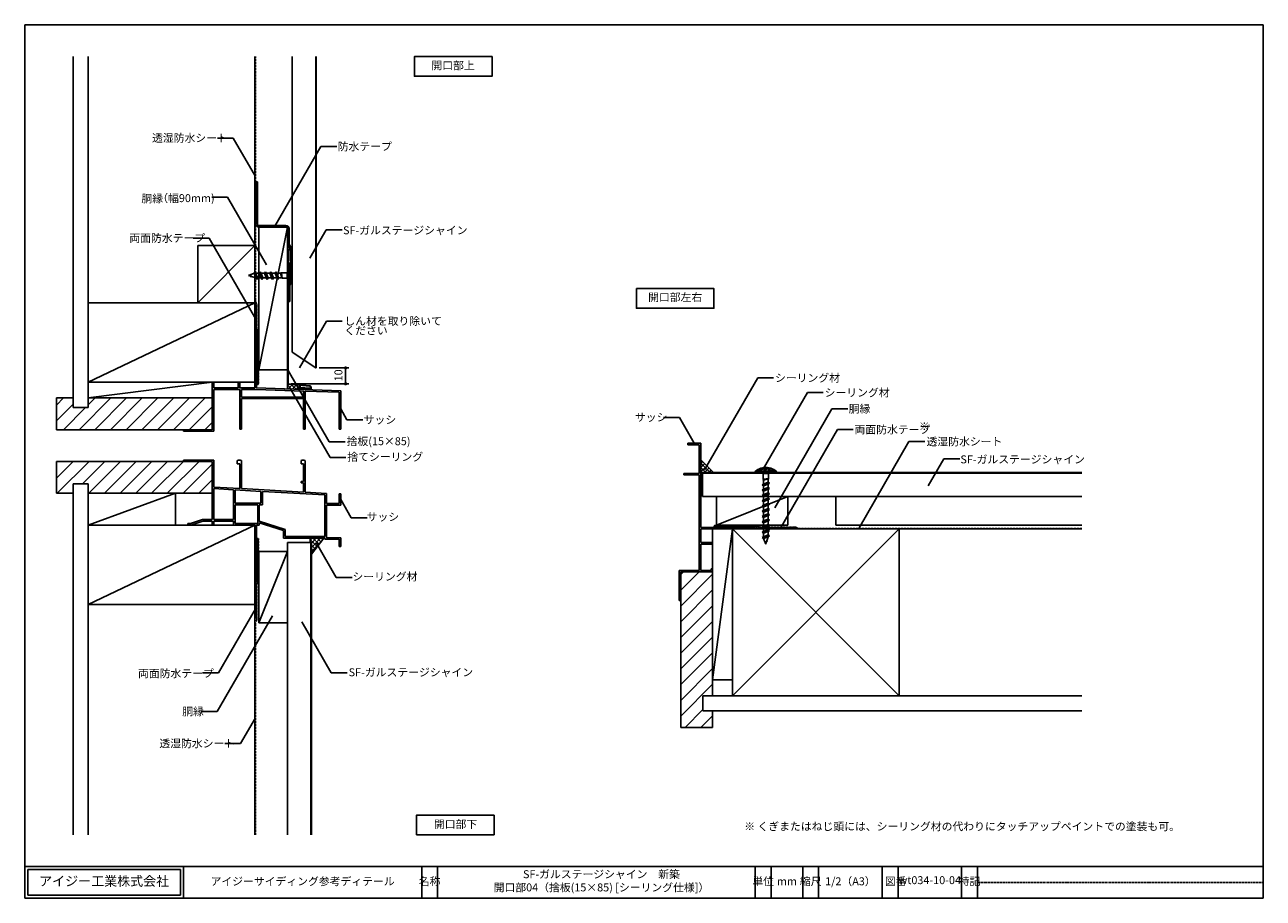
# Model space of a CAD drawing. Units: millimetres. Extents: x 30 to 810, y 22 to 572.
import ezdxf
from ezdxf.enums import TextEntityAlignment as Align

# ---------------------------------------------------------------- set-up
doc = ezdxf.new("R2010")
doc.units = ezdxf.units.MM
doc.header["$LTSCALE"] = 0.2
doc.linetypes.add('DASHED2', pattern=[9.525, 6.35, -3.175])
for name, color, linetype in [('BISUKUGI', 6, 'Continuous'), ('BOUSUISI', 1, 'Continuous'), ('BOUSUITE-PU', 8, 'Continuous'), ('DOUBUTI', 7, 'Continuous'), ('KUTAI', 2, 'Continuous'), ('MOJI', 7, 'Continuous'), ('SEIHIN', 4, 'Continuous'), ('SI-RINGU', 9, 'Continuous'), ('SONOTABUZAI', 5, 'Continuous'), ('SUNPO', 2, 'Continuous'), ('WAKU', 7, 'Continuous'), ('YAKUMONO2', 32, 'Continuous')]:
    doc.layers.add(name, color=color, linetype=linetype)
doc.styles.add('CAD-DL', font='txt', dxfattribs={"height": 5})
doc.styles.add('WAKU', font='txt', dxfattribs={"height": 5})
doc.dimstyles.new('CAD-DL', dxfattribs={"dimtxt": 5, "dimasz": 2, "dimexe": 2, "dimexo": 2, "dimgap": 2, "dimtad": 3, "dimdec": 0, "dimdsep": 46, "dimtxsty": 'CAD-DL', "dimblk": 'DOT', "dimcen": 0, "dimclrd": 256, "dimclrt": 256, "dimadec": 0, "dimazin": 0, "dimtfac": 1, "dimtdec": 0, "dimtofl": 0, "dimtmove": 1, "dimatfit": 3, "dimfxl": 1, "dimtvp": 1, "dimtolj": 1, "dimlwd": -1, "dimarcsym": 0})

# ---------------------------------------------------------------- blocks, each defined once
blk = doc.blocks.new('00シンビス45')
at = {"layer": 'BISUKUGI'}
for p, q in [((-2.49, 0.45), (-1.84, 0.45)), ((-1.84, 0.45), (-1.84, -0.45)), ((-0.56, 5.37), (-1, 5.32)), ((-1, 5.32), (-1, -5.31)), ((-0.56, 5.37), (-0.56, -5.36)), ((0, 4.75), (-0.56, 5.37)), ((0, 4.75), (0, -4.75)), ((0.58, 1.71), (0, 2.58)), ((0.58, 1.71), (3.75, 1.71)), ((0.58, -1.71), (0.58, 1.71)), ((3.75, 1.71), (4.21, -1.44)), ((3.75, 1.71), (4.83, 1.44)), ((3.75, 1.71), (3.91, 1.44)), ((3.75, 1.71), (4.52, -1.97)), ((3.91, 1.44), (4.83, -1.44)), ((4.83, 1.44), (6.07, 1.44)), ((6.63, 2.4), (6.07, 1.44)), ((6.07, 1.44), (7.2, -1.44)), ((6.63, 2.4), (7.75, -2.4)), ((7.18, 1.44), (6.63, 2.4)), ((9.39, 1.44), (7.18, 1.44)), ((8.31, -1.44), (7.18, 1.44)), ((9.94, 2.4), (9.39, 1.44)), ((9.39, 1.44), (10.51, -1.44)), ((9.94, 2.4), (11.07, -2.4)), ((10.49, 1.44), (9.94, 2.4)), ((11.62, -1.44), (10.49, 1.44)), ((12.7, 1.44), (10.49, 1.44)), ((13.26, 2.4), (12.7, 1.44)), ((12.7, 1.44), (13.83, -1.44)), ((13.26, 2.4), (14.38, -2.4)), ((13.81, 1.44), (13.26, 2.4)), ((16.02, 1.44), (13.81, 1.44)), ((14.94, -1.44), (13.81, 1.44)), ((16.58, 2.4), (16.02, 1.44)), ((16.02, 1.44), (17.15, -1.44)), ((17.13, 1.44), (16.58, 2.4)), ((16.58, 2.4), (17.7, -2.4)), ((18.26, -1.44), (17.13, 1.44)), ((19.34, 1.44), (17.13, 1.44)), ((19.89, 2.4), (19.34, 1.44)), ((19.34, 1.44), (20.46, -1.44)), ((20.44, 1.44), (19.89, 2.4)), ((19.89, 2.4), (21.02, -2.4)), ((21.57, -1.44), (20.44, 1.44)), ((22.65, 1.44), (20.44, 1.44)), ((23.21, 2.4), (22.65, 1.44)), ((22.65, 1.44), (23.78, -1.44)), ((23.76, 1.44), (23.21, 2.4)), ((23.21, 2.4), (24.33, -2.4)), ((24.89, -1.44), (23.76, 1.44)), ((25.97, 1.44), (23.76, 1.44)), ((26.53, 2.4), (25.97, 1.44)), ((25.97, 1.44), (27.1, -1.44)), ((27.08, 1.44), (26.53, 2.4)), ((26.53, 2.4), (27.65, -2.4)), ((28.2, -1.44), (27.08, 1.44)), ((29.29, 1.44), (27.08, 1.44)), ((29.84, 2.4), (29.29, 1.44)), ((29.29, 1.44), (30.41, -1.44)), ((30.39, 1.44), (29.84, 2.4)), ((29.84, 2.4), (30.97, -2.4)), ((31.52, -1.44), (30.39, 1.44)), ((32.6, 1.44), (30.39, 1.44)), ((33.16, 2.4), (32.6, 1.44)), ((32.6, 1.44), (33.73, -1.44)), ((33.71, 1.44), (33.16, 2.4)), ((33.16, 2.4), (34.28, -2.4)), ((35.92, 1.44), (33.71, 1.44)), ((34.84, -1.44), (33.71, 1.44)), ((36.47, 2.4), (35.92, 1.44)), ((35.92, 1.44), (37.05, -1.44)), ((36.47, 2.4), (37.6, -2.4)), ((37.03, 1.44), (36.47, 2.4)), ((38.15, -1.44), (37.03, 1.44)), ((39.24, 1.44), (37.03, 1.44)), ((39.79, 2.4), (39.24, 1.44)), ((39.24, 1.44), (40.36, -1.44)), ((40.34, 1.44), (39.79, 2.4)), ((39.79, 2.4), (40.91, -2.4)), ((41.47, -1.44), (40.34, 1.44)), ((40.34, 1.44), (42.98, 0.62)), ((45, 0), (41.44, -1.44)), ((43.17, 0.96), (42.98, 0.62)), ((42.98, 0.62), (43.94, -0.37)), ((43.94, -0.37), (43.17, 0.96)), ((43.45, 0.48), (45, 0)), ((-1.84, -0.45), (-2.49, -0.45)), ((-0.56, -5.36), (-1, -5.31)), ((0, -4.75), (-0.56, -5.36)), ((0.58, -1.71), (0, -2.58)), ((0.58, -1.71), (4.37, -1.71)), ((4.52, -1.97), (4.21, -1.44)), ((4.83, -1.44), (4.52, -1.97)), ((7.2, -1.44), (4.83, -1.44)), ((7.2, -1.44), (7.75, -2.4)), ((7.75, -2.4), (8.31, -1.44)), ((10.51, -1.44), (8.31, -1.44)), ((10.51, -1.44), (11.07, -2.4)), ((11.07, -2.4), (11.62, -1.44)), ((13.83, -1.44), (11.62, -1.44)), ((13.83, -1.44), (14.38, -2.4)), ((14.38, -2.4), (14.94, -1.44)), ((17.15, -1.44), (14.94, -1.44)), ((17.15, -1.44), (17.7, -2.4)), ((17.7, -2.4), (18.26, -1.44)), ((20.46, -1.44), (18.26, -1.44)), ((20.46, -1.44), (21.02, -2.4)), ((21.02, -2.4), (21.57, -1.44)), ((23.78, -1.44), (21.57, -1.44)), ((23.78, -1.44), (24.33, -2.4)), ((24.33, -2.4), (24.89, -1.44)), ((27.1, -1.44), (24.89, -1.44)), ((27.1, -1.44), (27.65, -2.4)), ((27.65, -2.4), (28.2, -1.44)), ((30.41, -1.44), (28.2, -1.44)), ((30.41, -1.44), (30.97, -2.4)), ((30.97, -2.4), (31.52, -1.44)), ((33.73, -1.44), (31.52, -1.44)), ((33.73, -1.44), (34.28, -2.4)), ((34.28, -2.4), (34.84, -1.44)), ((37.05, -1.44), (34.84, -1.44)), ((37.05, -1.44), (37.6, -2.4)), ((37.6, -2.4), (38.15, -1.44)), ((40.36, -1.44), (38.15, -1.44)), ((40.36, -1.44), (40.91, -2.4)), ((40.91, -2.4), (41.47, -1.44))]:
    blk.add_line(p, q, dxfattribs=at)
for centre, radius, start, end in [((2.77, 0), 5.29, 143.45782, 175.12057), ((17.85, 0), 19.59, 164.25379, 170.74465), ((2.77, 0), 5.29, 184.87943, 216.54218), ((17.85, 0), 19.59, 189.25535, 195.74621)]:
    blk.add_arc(centre, radius, start, end, dxfattribs=at)
blk = doc.blocks.new('_DOT')
at = {"color": 0, "linetype": 'ByBlock'}
blk.add_line((-0.5, 0), (-1, 0), dxfattribs=at)
at = {"color": 0, "linetype": 'ByBlock', "const_width": 0.5}
blk.add_lwpolyline([(-0.25, 0, 1), (0.25, 0, 1)], format="xyb", close=True, dxfattribs=at)
blk = doc.blocks.new('*D7')
at = {"layer": 'DEFPOINTS', "color": 0, "ltscale": 0.2, "transparency": 16777216}
for p in [(213.5, 355.92), (195.85, 345.92), (232.08, 345.92)]:
    blk.add_point(p, dxfattribs=at)
at = {"layer": 'SUNPO', "color": 0, "lineweight": -2, "ltscale": 0.2, "transparency": 16777216}
for p, q in [((215.5, 355.92), (234.08, 355.92)), ((197.85, 345.92), (234.08, 345.92))]:
    blk.add_line(p, q, dxfattribs=at)
at = {"layer": 'SUNPO', "ltscale": 0.2, "transparency": 16777216}
blk.add_line((232.08, 353.92), (232.08, 347.92), dxfattribs=at)
at = {"layer": 'SUNPO', "ltscale": 0.2, "transparency": 16777216, "xscale": 2, "yscale": 2, "zscale": 2}
for p, rotation in [((232.08, 355.92), 90), ((232.08, 345.92), 270)]:
    blk.add_blockref('_DOT', p, dxfattribs=dict(at, rotation=rotation))
at = {"layer": 'SUNPO', "ltscale": 0.2, "transparency": 16777216, "insert": (227.55, 351.25), "char_height": 5, "attachment_point": 5, "rotation": 90, "style": 'CAD-DL'}
blk.add_mtext('\\A1;10', dxfattribs=at)
blk = doc.blocks.new('胴縁18×90')
at = {"layer": 'DOUBUTI'}
blk.add_line((0, 0), (18, 90), dxfattribs=at)
blk.add_lwpolyline([(0, 90), (18, 90), (18, 0), (0, 0)], close=True, dxfattribs=at)
blk = doc.blocks.new('平頭L25-flat-29')
at = {"layer": 'BISUKUGI', "ltscale": 0.2}
for p, q in [((3.75, 0), (-3.75, 0)), ((3.75, 1), (-3.72, 1)), ((-1.71, -0.58), (-2.58, 0)), ((1.71, -0.58), (2.58, 0)), ((2.4, -6.53), (-2.4, -7.65)), ((-1.44, -7.1), (-2.4, -7.65)), ((-2.4, -7.65), (-1.44, -8.2)), ((1.71, -3.75), (-1.97, -4.52)), ((-1.97, -4.52), (-1.44, -4.21)), ((-1.44, -4.83), (-1.97, -4.52)), ((-1.71, -0.58), (-1.71, -4.37)), ((-1.71, -0.58), (1.71, -0.58)), ((1.71, -3.75), (-1.44, -4.21)), ((1.44, -3.91), (-1.44, -4.83)), ((-1.44, -7.1), (-1.44, -4.83)), ((1.44, -5.97), (-1.44, -7.1)), ((-1.44, -8.2), (1.44, -7.08)), ((1.71, -3.75), (1.44, -4.83)), ((1.71, -3.75), (1.44, -3.91)), ((1.44, -4.83), (1.44, -5.97)), ((2.4, -6.53), (1.44, -5.97)), ((1.44, -7.08), (2.4, -6.53)), ((1.44, -9.29), (1.44, -7.08)), ((1.71, -0.58), (1.71, -3.75)), ((2.4, -9.84), (-2.4, -10.97)), ((-1.44, -10.41), (-2.4, -10.97)), ((-2.4, -10.97), (-1.44, -11.52)), ((2.4, -13.16), (-2.4, -14.28)), ((-1.44, -13.73), (-2.4, -14.28)), ((-2.4, -14.28), (-1.44, -14.84)), ((-1.44, -10.41), (-1.44, -8.2)), ((1.44, -9.29), (-1.44, -10.41)), ((-1.44, -11.52), (1.44, -10.39)), ((-1.44, -13.73), (-1.44, -11.52)), ((1.44, -12.6), (-1.44, -13.73)), ((-1.44, -14.84), (1.44, -13.71)), ((-1.44, -17.05), (-1.44, -14.84)), ((2.4, -9.84), (1.44, -9.29)), ((1.44, -10.39), (2.4, -9.84)), ((1.44, -12.6), (1.44, -10.39)), ((2.4, -13.16), (1.44, -12.6)), ((1.44, -13.71), (2.4, -13.16)), ((1.44, -15.92), (1.44, -13.71)), ((2.4, -16.47), (-2.4, -17.6)), ((-1.44, -17.05), (-2.4, -17.6)), ((-2.4, -17.6), (-1.44, -18.15)), ((2.4, -19.79), (-2.4, -20.91)), ((-1.44, -20.36), (-2.4, -20.91)), ((-2.4, -20.91), (-1.44, -21.47)), ((1.44, -15.92), (-1.44, -17.05)), ((-1.44, -18.15), (1.44, -17.03)), ((-1.44, -20.36), (-1.44, -18.15)), ((1.44, -19.24), (-1.44, -20.36)), ((-1.44, -21.47), (1.44, -20.34)), ((0, -25), (-1.44, -21.44)), ((0.62, -22.98), (-0.37, -23.94)), ((-0.37, -23.94), (0.96, -23.17)), ((1.44, -20.34), (0.62, -22.98)), ((0.96, -23.17), (0.62, -22.98)), ((2.4, -16.47), (1.44, -15.92)), ((1.44, -17.03), (2.4, -16.47)), ((1.44, -19.24), (1.44, -17.03)), ((2.4, -19.79), (1.44, -19.24)), ((1.44, -20.34), (2.4, -19.79)), ((0.48, -23.45), (0, -25))]:
    blk.add_line(p, q, dxfattribs=at)
for centre, start, end in [((-3.75, 0.5), 86.31939, 270), ((3.75, 0.5), 270, 90)]:
    blk.add_arc(centre, 0.5, start, end, dxfattribs=at)

msp = doc.modelspace()

# ---------------------------------------------------------------- hatches: boundary and pattern name
at = {"layer": 'BOUSUITE-PU'}
h = msp.add_hatch(dxfattribs=at)
h.set_pattern_fill('ANSI31', color=256, scale=0.4, style=0)
h.paths.add_polyline_path([(195.5, 434.4, 0.131652), (195.9, 432.9), (197.37, 430.36, -0.131652), (197.5, 429.86), (197.5, 423.1, -0.131652), (197.37, 422.6), (197.25, 422.4, 0.131652), (196.85, 420.9), (196.85, 410.07, -0.131652), (196.71, 409.57), (196.5, 409.19), (196.25, 408.77, 0.131652), (195.85, 407.27), (195.85, 397.82), (196.85, 397.82), (196.85, 407.27, -0.131652), (197.12, 408.27), (197.58, 409.07, 0.131652), (197.85, 410.07), (197.85, 420.9, -0.131652), (198.12, 421.9), (198.23, 422.1, 0.131652), (198.5, 423.1), (198.5, 429.86, 0.131652), (198.23, 430.86), (196.77, 433.4, -0.131652), (196.5, 434.4), (196.5, 443.62, 0.414214), (194.5, 445.62), (177.5, 445.62, -0.414214), (176.5, 446.62), (176.5, 473.02), (175.5, 473.02), (175.5, 446.62, 0.414214), (177.5, 444.62), (194.5, 444.62, -0.414214), (195.5, 443.62)])
h = msp.add_hatch(dxfattribs=at)
h.set_pattern_fill('ANSI31', color=256, scale=0.4, style=0)
h.set_pattern_definition([(45, (-66.4215, -218.5731), (-0.8980256, 0.8980256), [])])
edge = h.paths.add_edge_path()
edge.add_line((177, 345.4), (177, 375.8))
edge.add_arc((173, 375.8), 4, 0, 13.82324)
edge.add_line((176.88, 376.75), (176.06, 380.11))
edge.add_arc((178, 380.59), 2, 180, 193.82324, ccw=False)
edge.add_line((176, 380.59), (176, 395.4))
edge.add_line((176, 395.4), (175, 395.4))
edge.add_line((175, 395.4), (175, 380.59))
edge.add_arc((178, 380.59), 3, 180, 193.82324)
edge.add_line((175.09, 379.87), (175.91, 376.51))
edge.add_arc((173, 375.8), 3, 0, 13.82324, ccw=False)
edge.add_line((176, 375.8), (176, 345.4))
edge.add_line((176, 345.4), (177, 345.4))
h = msp.add_hatch(dxfattribs=at)
h.set_pattern_fill('ANSI31', color=256, scale=0.4, angle=180, style=0)
edge = h.paths.add_edge_path()
edge.add_line((487.31, 256.5), (488.48, 256.5))
edge.add_arc((488.48, 252.5), 4, 76.17676, 90, ccw=False)
edge.add_line((489.44, 256.38), (492.79, 255.56))
edge.add_arc((493.27, 257.5), 2, 256.17676, 270)
edge.add_line((493.27, 255.5), (514.09, 255.5))
edge.add_line((514.09, 255.5), (514.09, 254.5))
edge.add_line((514.09, 254.5), (493.27, 254.5))
edge.add_arc((493.27, 257.5), 3, 256.17676, 270, ccw=False)
edge.add_line((492.56, 254.59), (489.2, 255.41))
edge.add_arc((488.48, 252.5), 3, 76.17676, 90)
edge.add_line((488.48, 255.5), (487.75, 255.5))
edge.add_line((487.75, 255.5), (464.09, 255.5))
edge.add_line((464.09, 255.5), (464.09, 256.5))
edge.add_line((464.09, 256.5), (486.64, 256.5))
edge.add_line((486.64, 256.5), (487.31, 256.5))
h = msp.add_hatch(dxfattribs=at)
h.set_pattern_fill('ANSI31', color=256, scale=0.4, style=0)
h.set_pattern_definition([(45, (-630.018, 102.2283), (-0.8980256, 0.8980256), [])])
edge = h.paths.add_edge_path()
edge.add_line((176, 198.48), (176, 219.69))
edge.add_arc((179, 219.69), 3, 166.42057, 180, ccw=False)
edge.add_line((176.08, 220.4), (176.89, 223.73))
edge.add_arc((173, 224.67), 4, 346.42057, 360)
edge.add_line((177, 224.67), (177, 248.48))
edge.add_line((177, 248.48), (176, 248.48))
edge.add_line((176, 248.48), (176, 224.67))
edge.add_arc((173, 224.67), 3, -13.57943, 0, ccw=False)
edge.add_line((175.92, 223.96), (175.11, 220.63))
edge.add_arc((179, 219.69), 4, 166.42057, 179.66302)
edge.add_line((175, 219.72), (175, 207))
edge.add_line((175, 207), (175, 207))
edge.add_line((175, 207), (175, 198.48))
edge.add_line((175, 198.48), (176, 198.48))
at = {"layer": 'SI-RINGU'}
h = msp.add_hatch(dxfattribs=at)
h.set_pattern_fill('ANSI37', color=256, scale=0.6, style=0)
h.set_pattern_definition([(45, (-1766.803, 837.3861), (-1.3470384, 1.3470384), []), (135, (-1766.803, 837.3861), (-1.3470384, -1.3470384), [])])
h.paths.add_polyline_path([(456.75, 290), (455.75, 290), (455.75, 298), (463.75, 290)])
h = msp.add_hatch(dxfattribs=at)
h.set_pattern_fill('ANSI37', color=256, scale=0.6, style=0)
h.set_pattern_definition([(45, (47.3686, 55.9454), (-1.3470384, 1.3470384), []), (135, (47.3686, 55.9454), (-1.3470384, -1.3470384), [])])
h.paths.add_polyline_path([(489.35, 290, -0.441243), (504.13, 290)])
h = msp.add_hatch(dxfattribs=at)
h.set_pattern_fill('ANSI37', color=256, scale=0.6, style=0)
h.set_pattern_definition([(45, (23.9821, 102.2283), (-1.347038, 1.347038), []), (135, (23.9821, 102.2283), (-1.347038, -1.347038), [])])
h.paths.add_polyline_path([(218.38, 248.77), (209.8, 248.77), (209.8, 246), (210.5, 246), (210.5, 238.64)])

# ---------------------------------------------------------------- linework, layer by layer
at = {"layer": 'BOUSUISI', "linetype": 'DASHED2'}
for p, q in [((175.25, 398.54), (175.25, 552)), ((175.47, 397.42), (176.03, 396.01)), ((176.25, 380.62), (176.25, 394.89)), ((177.16, 376.66), (176.31, 380.14)), ((177.25, 375.95), (177.25, 345.4)), ((488.48, 256.75), (464.09, 256.75)), ((489.5, 256.63), (492.85, 255.8)), ((514.71, 255.75), (493.27, 255.75)), ((515.39, 255.63), (517.52, 254.87)), ((695.69, 254.75), (518.19, 254.75)), ((177.25, 224.67), (177.25, 248.48)), ((176.25, 198.13), (176.25, 219.69)), ((177.13, 223.67), (176.33, 220.34)), ((176.13, 197.46), (175.37, 195.33)), ((175.25, 62), (175.25, 194.65))]:
    msp.add_line(p, q, dxfattribs=at)
for centre, radius, start, end in [((178.25, 398.54, 0), 3, 180, 201.91258), ((173.25, 394.89, 0), 3, 360, 21.91258), ((178.25, 380.62, 0), 2, 180, 193.82324), ((174.25, 375.95, 0), 3, 0, 13.82324), ((488.48, 252.5, 0), 4.25, 76.17676, 90), ((493.27, 257.5, 0), 1.75, 256.17676, 270), ((514.71, 253.75, 0), 2, 70.23156, 90), ((518.19, 256.75, 0), 2, 250.23156, 270), ((179, 219.69, 0), 2.75, 166.42057, 180), ((173, 224.67, 0), 4.25, 346.42057, 0), ((177.25, 194.65, 0), 2, 160.23156, 180), ((174.25, 198.13, 0), 2, 340.23156, 0)]:
    msp.add_arc(centre, radius, start, end, dxfattribs=at)
at = {"layer": 'BOUSUITE-PU'}
for p, q in [((176.5, 473.02), (175.5, 473.02)), ((175.5, 446.62), (175.5, 473.02)), ((176.5, 446.62), (176.5, 473.02)), ((177.5, 445.62), (194.5, 445.62)), ((177.5, 444.62), (194.5, 444.62)), ((195.5, 443.62), (195.5, 434.4)), ((196.5, 443.62), (196.5, 434.4)), ((195.9, 432.9), (197.37, 430.36)), ((196.77, 433.4), (198.23, 430.86)), ((197.5, 429.86), (197.5, 423.1)), ((198.5, 429.86), (198.5, 423.1)), ((197.37, 422.6), (197.25, 422.4)), ((198.23, 422.1), (198.12, 421.9)), ((196.85, 410.07), (196.85, 420.9)), ((197.85, 410.07), (197.85, 420.9)), ((195.85, 397.82), (195.85, 407.27)), ((196.25, 408.77), (196.5, 409.19)), ((196.5, 409.19), (196.71, 409.57)), ((196.85, 397.82), (196.85, 407.27)), ((197.12, 408.27), (197.58, 409.07)), ((196.85, 397.82), (195.85, 397.82)), ((175, 380.59), (175, 395.4)), ((175, 395.4), (176, 395.4)), ((176, 395.4), (176, 380.59)), ((175.91, 376.51), (175.09, 379.87)), ((176, 345.4), (176, 375.8)), ((176.88, 376.75), (176.06, 380.11)), ((177, 375.8), (177, 345.4)), ((177, 345.4), (176, 345.4)), ((488.48, 256.5), (464.09, 256.5)), ((464.09, 256.5), (464.09, 255.5)), ((464.09, 256.5), (487.31, 256.5)), ((464.09, 255.5), (488.48, 255.5)), ((489.2, 255.41), (492.56, 254.59)), ((489.44, 256.38), (492.79, 255.56)), ((514.09, 255.5), (493.27, 255.5)), ((493.27, 254.5), (514.09, 254.5)), ((514.09, 254.5), (514.09, 255.5)), ((177, 248.48), (176, 248.48)), ((176, 248.48), (176, 224.67)), ((177, 224.67), (177, 248.48)), ((175, 219.96), (175, 198.48)), ((175.92, 223.96), (175.11, 220.63)), ((176, 198.48), (176, 219.69)), ((176.89, 223.73), (176.08, 220.4)), ((175, 198.48), (176, 198.48))]:
    msp.add_line(p, q, dxfattribs=at)
for centre, radius, start, end in [((177.5, 446.62), 2, 180, 270), ((177.5, 446.62), 1, 180, 270), ((194.5, 443.62), 2, 0, 90), ((194.5, 443.62), 1, 0, 90), ((198.5, 434.4), 3, 180, 210), ((198.5, 434.4), 2, 180, 210), ((196.5, 429.86), 1, 0, 30), ((196.5, 429.86), 2, 0, 30), ((199.85, 420.9), 3, 150, 180), ((196.5, 423.1), 1, 330, 0), ((199.85, 420.9), 2, 150, 180), ((196.5, 423.1), 2, 330, 0), ((198.85, 407.27), 3, 150, 180), ((195.85, 410.07), 1, 330, 0), ((198.85, 407.27), 2, 150, 180), ((195.85, 410.07), 2, 330, 0), ((178, 380.59, 0), 3, 180, 193.82324), ((173, 375.8, 0), 3, 360, 13.82324), ((178, 380.59, 0), 2, 180, 193.82324), ((173, 375.8, 0), 4, 360, 13.82324), ((488.48, 252.5, 0), 4, 76.17676, 90), ((488.48, 252.5, 0), 3, 76.17676, 90), ((493.27, 257.5, 0), 3, 256.17676, 270), ((493.27, 257.5, 0), 2, 256.17676, 270), ((179, 219.69, 0), 4, 166.42057, 180), ((173, 224.67, 0), 3, 346.42057, 0), ((179, 219.69, 0), 3, 166.42057, 180), ((173, 224.67, 0), 4, 346.42057, 0)]:
    msp.add_arc(centre, radius, start, end, dxfattribs=at)
at = {"layer": 'DOUBUTI'}
for p, q in [((465.75, 257), (510.67, 275)), ((540.75, 257), (540.75, 275)), ((540.75, 275), (695.69, 275)), ((540.75, 257), (695.69, 257)), ((177.5, 195.42, 0), (195.5, 240.42, 0))]:
    msp.add_line(p, q, dxfattribs=at)
at = {"layer": 'DOUBUTI', "elevation": 0}
for points in [[(510.67, 257), (510.67, 275), (465.75, 275), (465.75, 257)], [(177.5, 240.42), (195.5, 240.42), (195.5, 195.42), (177.5, 195.42)]]:
    msp.add_lwpolyline(points, close=True, dxfattribs=at)
at = {"layer": 'KUTAI'}
for p, q in [((60.5, 331), (60.5, 552)), ((70, 331), (70, 552)), ((175, 552), (175, 397)), ((70, 347), (175, 397)), ((70, 337), (148, 347)), ((148, 337), (148, 347)), ((60.5, 337), (50, 337)), ((50, 317), (50, 337)), ((50, 332.51), (54.49, 337)), ((64.19, 317), (84.19, 337)), ((70, 332.71), (74.29, 337)), ((148, 337), (70, 337)), ((74.09, 317), (94.09, 337)), ((83.99, 317), (103.99, 337)), ((93.89, 317), (113.89, 337)), ((103.79, 317), (123.79, 337)), ((113.69, 317), (133.69, 337)), ((123.59, 317), (143.59, 337)), ((148, 317), (148, 337)), ((50, 322.61), (60.5, 333.11)), ((54.29, 317), (68.29, 331)), ((70, 331), (60.5, 331)), ((133.49, 317), (148, 331.51)), ((143.39, 317), (148, 321.61)), ((148, 317), (50, 317)), ((50, 296.31), (50.69, 297)), ((50, 286.42), (60.58, 297)), ((148, 297), (50, 297)), ((50, 297), (50, 277)), ((50.48, 277), (70.48, 297)), ((66.38, 283), (80.38, 297)), ((70.28, 277), (90.28, 297)), ((80.18, 277), (100.18, 297)), ((90.08, 277), (110.08, 297)), ((99.98, 277), (119.98, 297)), ((109.88, 277), (129.88, 297)), ((119.78, 277), (139.78, 297)), ((148, 297), (148, 277)), ((129.68, 277), (148, 295.32)), ((60.5, 283), (60.5, 62)), ((70, 283), (60.5, 283)), ((70, 283), (70, 62)), ((139.58, 277), (148, 285.42)), ((60.5, 277), (50, 277)), ((60.5, 277), (52, 277)), ((60.38, 277), (60.5, 277.12)), ((70, 257), (125, 277)), ((148, 277), (70, 277)), ((125, 277), (125, 257)), ((70, 207), (175, 257)), ((125, 257), (70, 257)), ((463.15, 159.5), (475.65, 254.5)), ((463.15, 254.5), (475.65, 254.5)), ((463.15, 254.5), (463.15, 149.5)), ((580.65, 254.5), (475.65, 149.5)), ((475.65, 254.5), (475.65, 149.5)), ((580.65, 149.5), (475.65, 254.5)), ((475.65, 254.5), (580.65, 254.5)), ((475.65, 254.5), (695.69, 254.5)), ((580.65, 254.5), (580.65, 149.5)), ((443.15, 227.5), (443.15, 129.5)), ((443.15, 227.5), (463.15, 227.5)), ((443.15, 225.81), (444.84, 227.5)), ((443.15, 215.91), (454.74, 227.5)), ((443.15, 206.01), (463.15, 226.01)), ((443.15, 196.11), (463.15, 216.11)), ((175, 207), (175, 62)), ((443.15, 186.21), (463.15, 206.21)), ((443.15, 176.31), (463.15, 196.31)), ((443.15, 166.41), (463.15, 186.41)), ((443.15, 156.51), (463.15, 176.51)), ((443.15, 146.61), (463.15, 166.61)), ((443.15, 136.71), (463.15, 156.71)), ((463.15, 159.5), (475.65, 159.5)), ((457.15, 149.5), (695.69, 149.5)), ((457.15, 149.5), (457.15, 140)), ((475.65, 149.5), (580.65, 149.5)), ((445.83, 129.5), (457.15, 140.81)), ((455.73, 129.5), (463.15, 136.91)), ((457.15, 140), (695.69, 140)), ((463.15, 140), (463.15, 129.5)), ((443.15, 129.5), (463.15, 129.5))]:
    msp.add_line(p, q, dxfattribs=at)
at = {"layer": 'KUTAI', "ltscale": 0.2}
msp.add_line((175, 433), (139, 397), dxfattribs=at)
at = {"layer": 'KUTAI', "ltscale": 0.2, "elevation": 0}
msp.add_lwpolyline([(139, 397), (175, 397), (175, 433), (139, 433)], close=True, dxfattribs=at)
at = {"layer": 'KUTAI', "elevation": 0}
for points in [[(175, 347), (70, 347), (70, 397), (175, 397)], [(175, 207), (70, 207), (70, 257), (175, 257)]]:
    msp.add_lwpolyline(points, close=True, dxfattribs=at)
at = {"layer": 'MOJI'}
for p, q in [((161.28, 500.69), (151.28, 500.69)), ((175.25, 476.49), (161.28, 500.69)), ((187.51, 445.24), (216.49, 495.43)), ((216.49, 495.43), (226.49, 495.43)), ((157.72, 463.43), (147.72, 463.43)), ((182.35, 420.76), (157.72, 463.43)), ((146.12, 437.55), (136.12, 437.55)), ((175.49, 386.67), (146.12, 437.55)), ((209.5, 425.05), (219.8, 442.89)), ((219.8, 442.89), (229.8, 442.89)), ((220, 385.4), (202.98, 355.92)), ((230, 385.4), (220, 385.4)), ((195.85, 354.23), (221.71, 309.44)), ((196.88, 343.46), (222.29, 299.46)), ((458.19, 291.76), (491.65, 349.73)), ((491.65, 349.73), (501.65, 349.73)), ((495.29, 292.63), (522.91, 340.46)), ((522.91, 340.46), (532.91, 340.46)), ((229, 330.07), (232.94, 323.25)), ((502.38, 267.92), (538.35, 330.23)), ((538.35, 330.23), (548.35, 330.23)), ((232.94, 323.25), (242.94, 323.25)), ((432.37, 324.65), (442.37, 324.65)), ((451.7, 308.5), (442.37, 324.65)), ((506.06, 255.08), (541.84, 317.06)), ((541.84, 317.06), (551.84, 317.06)), ((221.71, 309.44), (231.71, 309.44)), ((555.24, 254.75, 0), (586.86, 309.51, 0)), ((586.86, 309.51, 0), (596.86, 309.51, 0)), ((222.29, 299.46), (232.29, 299.46)), ((599.01, 281.78), (608.83, 298.78)), ((618.83, 298.78), (608.83, 298.78)), ((229, 273.03), (235.64, 261.52)), ((235.64, 261.52), (245.64, 261.52)), ((213.71, 245.54, 0), (226.2, 223.92, 0)), ((236.2, 223.92, 0), (226.2, 223.92, 0)), ((175.4, 204.3), (152.03, 163.83)), ((186.02, 199.81), (151.26, 139.6)), ((204.52, 196.12, 0), (223.05, 164.03, 0)), ((152.03, 163.83), (142.03, 163.83)), ((233.05, 164.03, 0), (223.05, 164.03, 0)), ((151.26, 139.6), (141.26, 139.6)), ((175.25, 135.57), (165.92, 119.41)), ((165.92, 119.41), (155.92, 119.41))]:
    msp.add_line(p, q, dxfattribs=at)
for points in [[(324.27, 552), (275.42, 552), (275.42, 539.62), (324.27, 539.62)], [(325.61, 74.38), (276.76, 74.38), (276.76, 62), (325.61, 62)]]:
    msp.add_lwpolyline(points, close=True, dxfattribs=at)
at = {"layer": 'MOJI', "elevation": 0}
msp.add_lwpolyline([(415.19, 405.89), (464.04, 405.89), (464.04, 393.52), (415.19, 393.52)], close=True, dxfattribs=at)
at = {"layer": 'SEIHIN'}
for p, q in [((198.5, 365.92), (198.5, 552)), ((198.5, 365.92), (198.5, 552)), ((213.23, 355.92), (213.23, 552)), ((213.5, 355.92), (213.5, 552)), ((213.23, 355.92), (198.5, 365.92)), ((213.5, 355.92), (213.23, 355.92)), ((456.75, 290), (456.75, 275)), ((695.69, 290), (456.75, 290)), ((695.69, 289.73), (456.75, 289.73)), ((695.69, 275), (456.75, 275)), ((695.69, 275), (456.75, 275)), ((195.5, 62, 0), (195.5, 246, 0)), ((195.5, 246, 0), (210.5, 246, 0)), ((210.23, 62, 0), (210.23, 246, 0)), ((210.5, 62, 0), (210.5, 246, 0))]:
    msp.add_line(p, q, dxfattribs=at)
at = {"layer": 'SI-RINGU'}
for p, q in [((195.5, 345.6), (195.5, 342.72)), ((195.5, 345.11), (195.96, 345.56)), ((198.07, 342.63), (195.5, 345.2)), ((195.79, 342.71), (198.43, 345.35)), ((200.86, 342.53), (198.01, 345.38)), ((198.4, 342.62), (200.91, 345.13)), ((203.65, 342.44), (200.96, 345.13)), ((201, 342.53), (203.36, 344.88)), ((203.36, 344.92), (203.36, 343.61)), ((210.35, 343.44), (210.35, 342.2)), ((203.6, 342.44), (204.34, 343.17)), ((206.44, 342.34), (205.73, 343.05)), ((206.21, 342.35), (206.82, 342.96)), ((209.23, 342.24), (208.68, 342.79)), ((208.81, 342.25), (209.3, 342.74)), ((455.75, 298), (463.75, 290)), ((456.75, 290), (455.75, 290)), ((209.8, 246, 0), (209.8, 248.77, 0)), ((218.38, 248.77, 0), (210.5, 238.64, 0))]:
    msp.add_line(p, q, dxfattribs=at)
msp.add_arc((496.74, 283.26), 10, 42.38169, 137.61831, dxfattribs=at)
at = {"layer": 'SONOTABUZAI'}
for p, q in [((175, 375.4), (176, 375.4)), ((175, 343.4), (175, 375.4)), ((176, 375.4), (176, 343.4)), ((148, 317), (148, 347)), ((149, 347), (149, 343.4)), ((164.5, 343.4), (149, 343.4)), ((164.5, 347), (164.5, 343.4)), ((165.5, 347), (165.5, 343.4)), ((165.5, 343.4), (175, 343.4)), ((176, 343.4), (229, 341.55)), ((165.5, 342.4), (149, 342.4)), ((149, 316), (149, 342.4)), ((165.5, 317.46), (165.5, 342.4)), ((175.87, 342.4), (166.5, 342.4)), ((166.5, 342.4), (166.5, 337.6)), ((166.5, 337.6), (204.5, 337.6)), ((166.5, 337.6), (205.5, 337.6)), ((166.5, 336.6), (166.5, 317.46)), ((166.5, 336.6), (205.5, 336.6)), ((175.87, 342.4), (205.5, 341.37)), ((205.5, 337.6), (205.5, 341.37)), ((205.5, 317.46), (205.5, 336.6)), ((205.5, 317.46), (205.5, 335.9)), ((206.5, 341.33), (228, 340.58)), ((206.5, 317.46), (206.5, 341.33)), ((228, 340.58), (228, 317.46)), ((229, 341.55), (229, 317.46)), ((130, 317), (130, 316)), ((130, 317), (148, 317)), ((130, 317), (148, 317)), ((149, 316), (130, 316)), ((165.5, 317.46), (166.5, 317.46)), ((205.5, 317.46), (206.5, 317.46)), ((229, 317.46), (228, 317.46)), ((447.65, 307.5), (447.65, 308.5)), ((447.65, 308.5), (455.75, 308.5)), ((454.65, 307.5), (447.65, 307.5)), ((454.65, 289.5), (454.65, 307.5)), ((455.75, 308.5), (455.75, 255.5)), ((130, 297.9), (130, 297)), ((130, 297.9), (149, 297.9)), ((148, 297), (130, 297)), ((148, 260.5), (148, 297)), ((149, 297.9), (149, 280.9)), ((163.8, 295.5), (163.8, 297.42)), ((166.5, 297.42), (166.5, 279.91)), ((204, 295.47, 0), (204, 297.39, 0)), ((206.5, 297.42), (206.5, 277.64)), ((163.8, 295.5), (163.8, 295.5)), ((163.8, 295.5), (163.8, 295.5)), ((165.5, 295.5), (163.8, 295.5)), ((165.5, 279.96), (165.5, 295.5)), ((205.5, 295.47, 0), (204, 295.47, 0)), ((205.5, 284.47), (205.5, 295.47)), ((445.15, 288.5), (445.15, 289.5)), ((445.15, 289.5), (454.65, 289.5)), ((454.65, 289.5), (445.15, 289.5)), ((165.5, 279.96, 0), (149, 280.9, 0)), ((204, 284.47, 0), (205.5, 284.47, 0)), ((204, 283.67, 0), (204, 284.47, 0)), ((205.5, 283.47, 0), (204, 283.67, 0)), ((205.5, 277.69, 0), (205.5, 283.47, 0)), ((445.15, 288.5), (454.65, 288.5)), ((454.65, 228.4), (454.65, 288.5)), ((161.5, 279.19, 0), (149, 279.9, 0)), ((149, 260.5, 0), (149, 279.9, 0)), ((161.5, 279.19, 0), (161.5, 260.5, 0)), ((162.5, 279.13, 0), (162.5, 270.8, 0)), ((178.7, 278.21, 0), (162.5, 279.13, 0)), ((205.5, 277.69, 0), (166.5, 279.91, 0)), ((178.7, 278.21, 0), (178.7, 270.8, 0)), ((219, 275.93, 0), (179.7, 278.16, 0)), ((179.7, 278.16, 0), (179.7, 269.8, 0)), ((220, 276.87), (206.5, 277.64, 0)), ((219, 249.77, 0), (219, 275.93, 0)), ((220, 276.87), (220, 270.5)), ((229, 276.55), (228, 276.55)), ((228, 270.5), (228, 276.55)), ((229, 276.55), (229, 269.5)), ((162.5, 270.8, 0), (178.7, 270.8, 0)), ((162.5, 269.8, 0), (162.5, 258, 0)), ((162.5, 269.8, 0), (176.7, 269.8, 0)), ((176.7, 269.8, 0), (176.7, 258, 0)), ((177.7, 269.8, 0), (177.7, 259.44, 0)), ((179.7, 269.8, 0), (177.7, 269.8, 0)), ((220, 270.5), (228, 270.5)), ((220, 269.5), (220, 249)), ((229, 269.5), (220, 269.5)), ((132.8, 258), (132.8, 257)), ((132.8, 258), (134.4, 258)), ((134.4, 258), (142, 260.5)), ((142.16, 259.5), (134.56, 257)), ((142, 260.5), (148, 260.5)), ((148, 259.5), (142.16, 259.5)), ((148, 257), (148, 259.5)), ((161.5, 260.5), (149, 260.5)), ((161.5, 259.5), (149, 259.5)), ((149, 259.5), (149, 257)), ((161.5, 257), (161.5, 259.5)), ((176.7, 258, 0), (162.5, 258, 0)), ((194, 254.21), (177.7, 259.44)), ((177.7, 258.39), (177.7, 257)), ((193, 253.48), (177.7, 258.39)), ((134.56, 257), (132.8, 257)), ((175, 257), (161.5, 257)), ((175, 225), (175, 257)), ((175, 225), (175, 257)), ((176, 257, 0), (176, 225, 0)), ((177.7, 257), (176, 257)), ((193, 248.77), (193, 253.48)), ((194, 254.21), (194, 249.77)), ((194, 249.77), (219, 249.77)), ((487.75, 255.5), (455.75, 255.5)), ((455.75, 254.5), (455.75, 245.9)), ((487.75, 254.5), (455.75, 254.5)), ((487.75, 254.5), (487.75, 255.5)), ((193, 248.77), (219, 248.77)), ((219, 248), (219, 248.77)), ((228, 248), (219, 248)), ((220, 249), (229, 249)), ((228, 243.4), (228, 248)), ((228, 243.4), (229, 243.4)), ((229, 249), (229, 243.4)), ((455.75, 245.9), (463.15, 245.9)), ((455.75, 245), (463.15, 245)), ((455.75, 245), (455.75, 228.4)), ((463.15, 245), (463.15, 245.9)), ((442.25, 228.4), (442.25, 209.5)), ((454.65, 228.4), (442.25, 228.4)), ((443.15, 227.5), (443.15, 209.5)), ((463.15, 227.5), (443.15, 227.5)), ((462.35, 228.4), (455.75, 228.4)), ((462.35, 229.5), (463.15, 229.5)), ((462.35, 229.5), (462.35, 228.4)), ((463.15, 227.5), (463.15, 229.5)), ((176, 225, 0), (175, 225, 0)), ((442.25, 209.5), (443.15, 209.5))]:
    msp.add_line(p, q, dxfattribs=at)
for centre, radius, start, end in [((164.1, 297.42), 0.3, 116.3878, 180), ((165.15, 294.84), 3.08, 67.42396, 112.57604), ((166.2, 297.42), 0.3, 0, 63.6122), ((204.3, 297.39, 0), 0.3, 120, 180), ((205.25, 295.58), 2.34, 62.47362, 117.99529), ((206.2, 297.39), 0.3, 0, 63.6122)]:
    msp.add_arc(centre, radius, start, end, dxfattribs=at)
at = {"layer": 'WAKU'}
for p, q in [((30, 572), (30, 22)), ((810, 572), (30, 572)), ((810, 22), (810, 572)), ((30, 42), (810, 42)), ((32, 40), (128, 40)), ((32, 40), (32, 24)), ((128, 40), (128, 24)), ((130, 42), (130, 22)), ((280, 42), (280, 22)), ((290, 42), (290, 22)), ((490, 22), (490, 42)), ((500, 42), (500, 22)), ((520, 42), (520, 22)), ((530, 42), (530, 22)), ((570, 42), (570, 22)), ((580, 42), (580, 22)), ((620, 42), (620, 22)), ((630, 42), (630, 22)), ((32, 24), (128, 24)), ((30, 22), (810, 22))]:
    msp.add_line(p, q, dxfattribs=at)
at = {"layer": 'WAKU', "linetype": 'DASHED2', "ltscale": 0.5}
msp.add_line((630, 32), (810, 32), dxfattribs=at)
at = {"layer": 'YAKUMONO2'}
for p, q in [((195.5, 429.65), (195.5, 345.6)), ((195.85, 429.65), (195.85, 345.92)), ((196.45, 430.6), (196.55, 430.6)), ((196.45, 430.25), (196.55, 430.25)), ((197.15, 429.65), (197.15, 423.1)), ((197.5, 429.65), (197.5, 423.1)), ((197.15, 423.1), (197.5, 423.1)), ((195.5, 345.6), (209.5, 344.38)), ((195.85, 345.92), (209.53, 344.73)), ((203.36, 343.61), (203.33, 343.26)), ((203.33, 343.26), (209.35, 342.74)), ((203.36, 343.61), (209.38, 343.08)), ((210.04, 343.73), (210.03, 343.63)), ((210.39, 343.7), (210.38, 343.6))]:
    msp.add_line(p, q, dxfattribs=at)
for centre, radius, start, end in [((196.45, 429.65), 0.95, 90, 180), ((196.45, 429.65), 0.6, 90, 180), ((196.55, 429.65), 0.95, 0, 90), ((196.55, 429.65), 0.6, 0, 90), ((209.44, 343.68), 0.95, 265, 355), ((209.44, 343.68), 0.6, 265, 355), ((209.44, 343.78), 0.6, 355, 85), ((209.44, 343.78), 0.95, 355, 85)]:
    msp.add_arc(centre, radius, start, end, dxfattribs=at)

# ---------------------------------------------------------------- block references
at = {"ltscale": 0.2, "rotation": 270}
msp.add_blockref('平頭L25-flat-29', (195.85, 414.08), dxfattribs=at)
at = {"layer": 'BISUKUGI', "rotation": 270.0000000003336}
msp.add_blockref('00シンビス45', (496.74, 290), dxfattribs=at)
at = {"layer": 'DOUBUTI'}
msp.add_blockref('胴縁18×90', (177.5, 354.62), dxfattribs=at)

# ---------------------------------------------------------------- texts
at = {"layer": 'MOJI', "style": 'CAD-DL'}
for s, p in [('開口部上', (299.74, 545.76)), ('開口部左右', (439.63, 399.82)), ('開口部下', (301.31, 67.98))]:
    msp.add_text(s, height=5, dxfattribs=at).set_placement(p, align=Align.MIDDLE)
for s, p in [('透湿防水シート', (110.14, 498.25)), ('防水テープ', (227.09, 492.86)), ('胴縁', (103.48, 460.12)), ('（幅90mm)', (113.43, 460.33)), ('SF-ガルステージシャイン', (230.44, 440.09)), ('両面防水テープ', (95.85, 435.2)), ('ください', (231.28, 376.97)), ('しん材を取り除いて', (231.28, 382.94)), ('サッシ', (243.46, 320.81)), ('捨板(15×85)', (232.7, 307.26)), ('捨てシーリング', (233.16, 297.44)), ('サッシ', (245.32, 259.65)), ('シーリング材', (236.38, 222.06, 0)), ('両面防水テープ', (101.3, 161.09)), ('SF-ガルステージシャイン', (233.96, 161.77, 0)), ('胴縁', (129.18, 137.11)), ('透湿防水シート', (114.78, 116.96)), ('※ くぎまたはねじ頭には、シーリング材の代わりにタッチアップペイントでの塗装も可。', (483.14, 64.73))]:
    msp.add_text(s, height=5, dxfattribs=at).set_placement(p)
for s, p in [('シーリング材', (502.52, 347.16)), ('シーリング材', (533.78, 337.9)), ('サッシ', (414.26, 322.37)), ('胴縁', (548.94, 327.75)), ('両面防水テープ', (552.59, 314.6)), ('※', (593.15, 316.64)), ('透湿防水シート', (597.95, 307.07)), ('SF-ガルステージシャイン', (619.27, 295.83))]:
    msp.add_text(s, height=5, rotation=360, dxfattribs=at).set_placement(p)
at = {"layer": 'WAKU', "style": 'WAKU'}
for s, insert, char_height, width, attachment_point in [('SF-ガルステージシャイン\u3000新築\\P開口部04（捨板(15×85) [シーリング仕様]）', (393.2, 24.73), 5, 190.5003, 8), ('アイジー工業株式会社', (80, 32), 6, 87.0915, 5), ('アイジーサイディング参考ディテール', (205, 32), 5, 128.4454, 5), ('名称', (285, 32), 5, 6.5508, 5), ('単位', (495, 32), 5, 6.5508, 5), ('mm', (510, 32), 5, 23.6326, 5), ('縮尺', (525, 32), 5, 6.5508, 5), ('1/2（A3）', (550, 32), 5, 39.8443, 5), ('図番', (571.72, 32), 5, 6.5508, 4), ('wt034-10-04', (600, 32.72), 5, 40, 5), ('特記', (625, 32), 5, 6.5508, 5)]:
    msp.add_mtext(s, dxfattribs=dict(at, insert=insert, char_height=char_height, width=width, attachment_point=attachment_point))

# ---------------------------------------------------------------- dimensions: what is measured, and where the dimension line sits
at = {"layer": 'SUNPO'}
dim = msp.add_linear_dim(base=(232.08, 345.92), p1=(213.5, 355.92), p2=(195.85, 345.92), angle=90, dimstyle='CAD-DL', dxfattribs=at)
dim.commit()
dim.dimension.update_dxf_attribs({"geometry": '*D7', "text_midpoint": (232.05, 351.25), "dimtype": 160})

doc.saveas('drawing.dxf')
